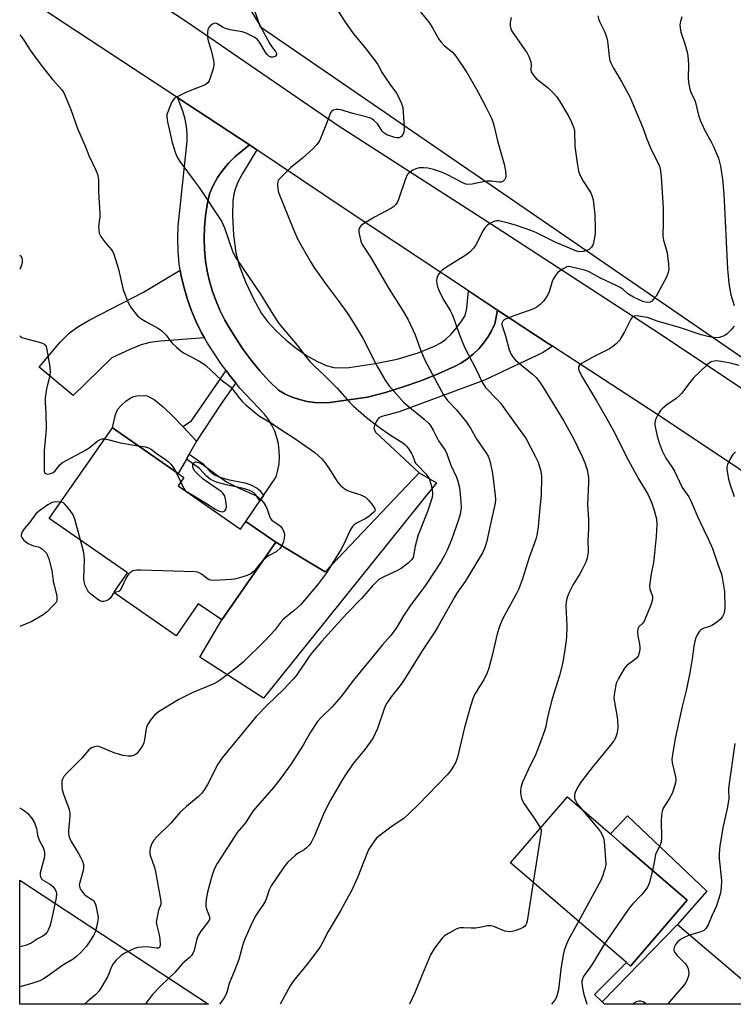
# Model space of a CAD drawing. Units: inches. Extents: x 1267770 to 1273770, y 585449 to 589449.
# Drawn here: x 1267770 to 1268010, y 585449 to 585781 of the extents above; entities that cross this region are included whole.
import ezdxf

# ---------------------------------------------------------------- set-up
doc = ezdxf.new("R2010")
doc.units = ezdxf.units.IN
doc.header["$MEASUREMENT"] = 0
for name, color, linetype in [('BLDG-Footprint', 5, 'Continuous'), ('CULTRL-Pad', 6, 'Continuous'), ('NTRL-Trees', 3, 'Continuous'), ('TRANS-Driveway', 251, 'Continuous'), ('TRANS-Non Street Sidewalk', 7, 'Continuous'), ('TRANS-Road', 130, 'Continuous'), ('Undefined', 1, 'Continuous')]:
    doc.layers.add(name, color=color, linetype=linetype)

msp = doc.modelspace()

# ---------------------------------------------------------------- linework, layer by layer
at = {"layer": 'BLDG-Footprint'}
for points, elevation in [([(1267823.33, 585624.17), (1267844.35, 585609.53), (1267846.15, 585612.12), (1267856.23, 585605.1), (1267837.98, 585578.9), (1267830.08, 585584.4), (1267822.56, 585573.61), (1267801.62, 585588.19), (1267806.19, 585594.75), (1267779.84, 585613.11), (1267801.14, 585643.71), (1267823.33, 585628.26), (1267825.24, 585626.93)], 660.02), ([(1267994.96, 585484.43), (1267975.78, 585462.19), (1267974.42, 585463.36), (1267935.36, 585497.04), (1267954.55, 585519.28), (1267969.05, 585506.77), (1267973.28, 585503.13)], 644.56)]:
    msp.add_lwpolyline(points, close=True, dxfattribs=dict(at, elevation=elevation))
at = {"layer": 'CULTRL-Pad'}
msp.add_lwpolyline([(1267826.05, 585633.13), (1267823.33, 585628.26), (1267801.14, 585643.71), (1267802.17, 585648.21), (1267802.94, 585649.97), (1267804.13, 585651.32), (1267805.67, 585652.69), (1267807.06, 585653.66), (1267808.26, 585654.21), (1267809.4, 585654.45), (1267811.9, 585654.59), (1267812.83, 585654.44), (1267815.15, 585653.23), (1267818.26, 585650.75), (1267821.85, 585647.27), (1267824.84, 585644.1), (1267829.46, 585639.23), (1267827, 585634.83)], close=True, dxfattribs=at)
at = {"layer": 'NTRL-Trees'}
for points in [[(1268280.46, 585493.45), (1268268.93, 585493.45), (1268062.17, 585633.94), (1267851.08, 585778.74), (1267843.88, 585799.63), (1267867.65, 585830.61), (1268077.3, 585801.8), (1268232.91, 585762.17), (1268306.39, 585656.27), (1268317.2, 585566.94)], [(1267769.85, 585491.15), (1267833.57, 585449.34), (1267769.85, 585449.35)]]:
    msp.add_lwpolyline(points, close=True, dxfattribs=at)
at = {"layer": 'TRANS-Driveway'}
for points in [[(1267847.3, 585739.08), (1267842.45, 585735.05), (1267840.28, 585732.9), (1267838.33, 585730.57), (1267836.59, 585728.06), (1267835.08, 585725.41), (1267833.82, 585722.64), (1267833.05, 585718.92), (1267832.49, 585715.16), (1267832.16, 585711.38), (1267832.05, 585707.59), (1267832.16, 585703.79), (1267832.5, 585700.01), (1267833.09, 585696.53), (1267833.88, 585693.09), (1267834.87, 585689.7), (1267836.06, 585686.38), (1267837.44, 585683.13), (1267839.02, 585679.97), (1267840.78, 585676.91), (1267842.71, 585673.95), (1267845.23, 585670.15), (1267847.94, 585666.47), (1267850.84, 585662.94), (1267853.91, 585659.56), (1267857.15, 585656.35), (1267859.4, 585655.07), (1267861.77, 585654.02), (1267864.22, 585653.19), (1267866.74, 585652.59), (1267869.31, 585652.24), (1267871.9, 585652.13), (1267874.48, 585652.27), (1267887.08, 585654.06), (1267893.15, 585655.65), (1267899.16, 585657.49), (1267905.09, 585659.57), (1267910.92, 585661.89), (1267916.66, 585664.45), (1267918.86, 585665.64), (1267920.94, 585667.02), (1267922.89, 585668.59), (1267924.68, 585670.33), (1267926.3, 585672.23), (1267927.75, 585674.27), (1267928.99, 585676.44), (1267930.04, 585678.71), (1267931.02, 585683.4), (1267948.1, 585672.11), (1267949.47, 585671.21), (1267946.33, 585669.11), (1267926.61, 585659.78), (1267897.78, 585649.1), (1267891.98, 585647.47), (1267890.97, 585647.01), (1267890.13, 585645.94), (1267889.47, 585644.45), (1267889.28, 585643.57), (1267889.8, 585642.27), (1267904.55, 585628.53), (1267872.89, 585595.14), (1267856.23, 585605.1), (1267846.15, 585612.12), (1267850.87, 585619.1), (1267852.03, 585620.82), (1267856.36, 585627.21), (1267856.95, 585629.37), (1267857.31, 585631.57), (1267857.46, 585633.8), (1267857.38, 585636.04), (1267857.09, 585638.26), (1267856.57, 585640.43), (1267855.84, 585642.55), (1267854.9, 585644.58), (1267853.76, 585646.5), (1267852.44, 585648.3), (1267844.1, 585657.12), (1267842.69, 585658.84), (1267840.95, 585661.03), (1267839.42, 585663.03), (1267837.93, 585665.05), (1267833.19, 585672.25), (1267832.18, 585674.01), (1267831.17, 585675.76), (1267829.36, 585679.4), (1267827.77, 585683.13), (1267826.4, 585686.95), (1267825.26, 585690.84), (1267824.35, 585694.79), (1267824.01, 585696.84), (1267823.67, 585698.88), (1267823.28, 585703.26), (1267823.15, 585707.58), (1267823.27, 585711.74), (1267826.33, 585740.4), (1267826.35, 585742.86), (1267826.13, 585745.31), (1267825.69, 585747.73), (1267825.02, 585750.1), (1267823.22, 585754.98), (1267840.13, 585743.84)], [(1267849.82, 585737.39), (1267844.95, 585729.42), (1267843.46, 585726.51), (1267842.51, 585724.13), (1267842.08, 585722.45), (1267841.75, 585720.22), (1267841.56, 585715.12), (1267841.93, 585708.77), (1267842.75, 585702.75), (1267843.88, 585698.44), (1267845.95, 585692.92), (1267848.65, 585687.13), (1267851.42, 585682.28), (1267853.45, 585679.54), (1267856.35, 585676.38), (1267859.75, 585673.22), (1267863.11, 585670.52), (1267866.58, 585668.11), (1267870, 585666.12), (1267873.22, 585664.7), (1267875.82, 585664), (1267877.85, 585663.87), (1267880.93, 585664.05), (1267889.7, 585665.36), (1267897.08, 585666.87), (1267904.17, 585668.94), (1267909.73, 585671.23), (1267911.83, 585672.39), (1267913.59, 585673.63), (1267915.22, 585675.17), (1267917.29, 585677.53), (1267918.86, 585679.62), (1267919.92, 585681.37), (1267920.31, 585682.43), (1267920.6, 585683.99), (1267921.15, 585689.93), (1267931.02, 585683.4), (1267930.04, 585678.71), (1267928.99, 585676.44), (1267927.75, 585674.27), (1267926.3, 585672.23), (1267924.68, 585670.33), (1267922.89, 585668.59), (1267920.94, 585667.02), (1267918.86, 585665.64), (1267916.66, 585664.45), (1267910.92, 585661.89), (1267905.09, 585659.57), (1267899.16, 585657.49), (1267893.15, 585655.65), (1267887.08, 585654.06), (1267874.48, 585652.27), (1267871.9, 585652.13), (1267869.31, 585652.24), (1267866.74, 585652.59), (1267864.22, 585653.19), (1267861.77, 585654.02), (1267859.4, 585655.07), (1267857.15, 585656.35), (1267853.91, 585659.56), (1267850.84, 585662.94), (1267847.94, 585666.47), (1267845.23, 585670.15), (1267842.71, 585673.95), (1267840.78, 585676.91), (1267839.02, 585679.97), (1267837.44, 585683.13), (1267836.06, 585686.38), (1267834.87, 585689.7), (1267833.88, 585693.09), (1267833.09, 585696.53), (1267832.5, 585700.01), (1267832.16, 585703.79), (1267832.05, 585707.59), (1267832.16, 585711.38), (1267832.49, 585715.16), (1267833.05, 585718.92), (1267833.82, 585722.64), (1267835.08, 585725.41), (1267836.59, 585728.06), (1267838.33, 585730.57), (1267840.28, 585732.9), (1267842.45, 585735.05), (1267847.3, 585739.08)], [(1267832.18, 585674.01), (1267817.3, 585672.96), (1267813.68, 585672.42), (1267810.79, 585671.64), (1267806.95, 585670.07), (1267800.89, 585667.27), (1267787.87, 585654.6), (1267776.47, 585664.19), (1267783.48, 585672.61), (1267786.61, 585675.74), (1267789.45, 585677.72), (1267793.53, 585680.08), (1267811.56, 585689.4), (1267824.01, 585696.84), (1267824.35, 585694.79), (1267825.26, 585690.84), (1267826.4, 585686.95), (1267827.77, 585683.13), (1267829.36, 585679.4), (1267831.17, 585675.76)], [(1267856.23, 585605.1), (1267872.89, 585595.14), (1267904.55, 585628.53), (1267910.38, 585625.1), (1267852.11, 585552.54), (1267830.59, 585566.33), (1267837.98, 585578.9)]]:
    msp.add_lwpolyline(points, close=True, dxfattribs=at)
at = {"layer": 'TRANS-Non Street Sidewalk'}
for points in [[(1267842.69, 585658.84), (1267837.68, 585651.65), (1267829.46, 585639.23), (1267824.84, 585644.1), (1267827.83, 585646.06), (1267839.42, 585663.03), (1267840.95, 585661.03)], [(1267852.03, 585620.82), (1267850.87, 585619.1), (1267849.43, 585621.12), (1267848.7, 585621.85), (1267847.07, 585622.67), (1267844.86, 585623.32), (1267839.52, 585624.46), (1267836.24, 585625.41), (1267834.23, 585626.31), (1267832.74, 585627.56), (1267830.47, 585630), (1267826.05, 585633.13), (1267827, 585634.83), (1267831.67, 585631.53), (1267833.86, 585629.19), (1267835.28, 585628), (1267837.04, 585627.22), (1267840.07, 585626.32), (1267845.8, 585625.09), (1267847.75, 585624.51), (1267849.95, 585623.39), (1267850.67, 585622.69)], [(1267991.7, 585476.25), (1267966.22, 585450.15), (1267963.72, 585452.66), (1267974.42, 585463.36), (1267975.78, 585462.19), (1267994.96, 585484.43), (1267973.28, 585503.13), (1267969.05, 585506.77), (1267974.78, 585512.82), (1268001.56, 585487.44)]]:
    msp.add_lwpolyline(points, close=True, dxfattribs=at)
at = {"layer": 'TRANS-Road'}
for points in [[(1268037.45, 585613.17), (1267986.98, 585646.8), (1267949.47, 585671.21), (1267948.1, 585672.11), (1267931.02, 585683.4), (1267921.15, 585689.93), (1267879.9, 585717.23), (1267849.82, 585737.39), (1267847.3, 585739.08), (1267840.13, 585743.84), (1267823.22, 585754.98), (1267781.63, 585782.26), (1267772.49, 585788.54), (1267769.88, 585790.34), (1267769.88, 585817.7), (1267772.49, 585815.98), (1267826.15, 585780.7), (1267877.21, 585745.61), (1267930.47, 585711.36), (1267983.55, 585676.81), (1268076, 585615.33)], [(1268045.08, 585449.32), (1267967.05, 585449.33), (1267966.22, 585450.15), (1267991.7, 585476.25), (1268018.77, 585453.19)]]:
    msp.add_lwpolyline(points, dxfattribs=at)
at = {"layer": 'Undefined'}
for p, q in [((1267822.49, 585628.84, 660), (1267824.15, 585625.35, 660)), ((1267826.21, 585622.16, 660), (1267826.52, 585621.95, 660))]:
    msp.add_line(p, q, dxfattribs=at)
for points, elevation in [([(1267846.16, 585787.18), (1267850.92, 585779.29), (1267854.23, 585773.14), (1267854.87, 585772.17), (1267856.1, 585770.56), (1267856.4, 585769.92), (1267856.42, 585769.52), (1267856.08, 585769), (1267855.69, 585768.75), (1267855.25, 585768.62), (1267854.58, 585768.68), (1267853.89, 585769.03), (1267853.28, 585769.57), (1267852.83, 585770.15), (1267850.75, 585773.7), (1267850.05, 585774.6), (1267848.86, 585775.42), (1267846.21, 585776.75), (1267844.83, 585777.23), (1267840.78, 585777.92), (1267839.64, 585778.19), (1267838.42, 585778.7), (1267836.65, 585779.79), (1267835.99, 585780.08), (1267835.31, 585780.07), (1267834.86, 585779.85), (1267834.22, 585779.33), (1267833.66, 585778.72), (1267833.29, 585777.99), (1267833.15, 585776.86), (1267833.18, 585775.38), (1267833.39, 585774.19), (1267834.27, 585771.36), (1267834.96, 585768.57), (1267835.31, 585766.9), (1267835.36, 585766.07), (1267835.22, 585765.2), (1267834.97, 585764.35), (1267833.69, 585760.68), (1267833.24, 585759.98), (1267832.34, 585759.38), (1267826.11, 585756.83), (1267823.19, 585755.46), (1267821.98, 585754.72), (1267821.45, 585754.11), (1267821.05, 585753.37), (1267819.65, 585749.92), (1267819.52, 585749.37), (1267819.47, 585748.56), (1267819.71, 585746.82), (1267821.25, 585739.87), (1267822.4, 585736.27), (1267822.97, 585734.95), (1267823.83, 585733.49), (1267828.73, 585726.99), (1267830.39, 585724.68), (1267837.85, 585713.35), (1267838.5, 585712.16), (1267838.94, 585711.15), (1267841.77, 585702.94), (1267842.69, 585700.98), (1267851.01, 585688.72), (1267855.2, 585681.97), (1267857.26, 585678.88), (1267863.47, 585671.55), (1267866.21, 585667.86), (1267867.69, 585666.11), (1267869.27, 585664.44), (1267872.51, 585661.41), (1267876.9, 585657.07), (1267881.05, 585652.37), (1267882.29, 585651.08), (1267886.85, 585647.23), (1267891.05, 585643.88), (1267894.52, 585641.49), (1267899.05, 585638.65), (1267899.71, 585638.12), (1267900.44, 585637.38), (1267901.12, 585636.5), (1267902.01, 585635.07), (1267902.43, 585634.15), (1267902.98, 585632.56), (1267903.37, 585631.82), (1267904.11, 585630.94), (1267906.77, 585628.22), (1267907.47, 585627.27), (1267907.87, 585626.56), (1267908.53, 585624.81), (1267908.97, 585622.83), (1267909.05, 585621.5), (1267908.89, 585620.2), (1267907.41, 585615.51), (1267904.76, 585608.97), (1267904.27, 585607.57), (1267903.16, 585603.84), (1267902.68, 585600.56), (1267902.48, 585600.02), (1267902.06, 585599.32), (1267900.82, 585598.09), (1267898.49, 585596.27), (1267897.2, 585595.59), (1267892.39, 585593.39), (1267890.94, 585592.52), (1267888.82, 585590.41), (1267885.13, 585586.19), (1267880.21, 585581.05), (1267871.75, 585571.76), (1267868.52, 585567.96), (1267867.44, 585566.55), (1267863.28, 585560.45), (1267862.2, 585559.06), (1267858.8, 585555.49), (1267853.4, 585550.32), (1267849.6, 585546.31), (1267838.17, 585532.4), (1267836.61, 585530.3), (1267833.16, 585523.48), (1267832.13, 585521.77), (1267831.15, 585520.38), (1267830.14, 585519.37), (1267826.11, 585516.05), (1267823.95, 585514.12), (1267820.81, 585510.42), (1267816.08, 585505.76), (1267815.14, 585504.66), (1267814.47, 585503.72), (1267814.14, 585502.97), (1267813.87, 585501.91), (1267813.73, 585500.83), (1267813.78, 585500.01), (1267814.1, 585498.89), (1267815.13, 585496.09), (1267815.51, 585494.67), (1267817.5, 585484.08), (1267817.5, 585483.53), (1267817.4, 585482.99), (1267816.7, 585481.08), (1267816.39, 585479.93), (1267816.05, 585478.17), (1267815.92, 585477), (1267816.05, 585475.85), (1267816.88, 585472.73), (1267817.16, 585471.26), (1267817.23, 585469.34), (1267817.16, 585468.86), (1267816.99, 585468.47), (1267816.61, 585468.23), (1267816.13, 585468.2), (1267812.75, 585468.68), (1267811.07, 585468.63), (1267809.69, 585468.46), (1267808.59, 585468.12), (1267806.44, 585467.16), (1267805.13, 585466.5), (1267804.17, 585465.87), (1267802.29, 585464.14), (1267801.4, 585463.01), (1267800.68, 585461.72), (1267799.89, 585459.64), (1267799.41, 585458.61), (1267797.55, 585455.31), (1267796.6, 585453.85), (1267795.36, 585452.57), (1267792.8, 585450.41), (1267791.76, 585449.34)], 656), ([(1267935.59, 585781.99), (1267935.23, 585780.34), (1267935.19, 585779.25), (1267935.44, 585778.24), (1267935.82, 585777.48), (1267940.24, 585771.19), (1267940.86, 585770.19), (1267941.49, 585768.92), (1267942.19, 585767.08), (1267942.28, 585766.24), (1267942.24, 585764.23), (1267942.36, 585763.73), (1267942.73, 585763), (1267943.23, 585762.32), (1267944.01, 585761.48), (1267948.15, 585758.26), (1267949.77, 585756.68), (1267950.91, 585755.43), (1267952.03, 585753.76), (1267954.85, 585749), (1267955.4, 585747.98), (1267956.2, 585746.16), (1267956.7, 585744.83), (1267956.93, 585743.82), (1267957.1, 585738.54), (1267957.9, 585732.2), (1267958.26, 585730.28), (1267958.76, 585728.99), (1267959.81, 585726.9), (1267962.39, 585722.96), (1267962.91, 585721.67), (1267963.21, 585720.57), (1267963.49, 585718.53), (1267963.76, 585715.6), (1267963.92, 585710.9), (1267963.88, 585709.15), (1267963.37, 585706.07), (1267963.11, 585705.28), (1267962.67, 585704.58), (1267961.83, 585703.84), (1267961.11, 585703.47), (1267959.82, 585703.11), (1267958.56, 585703.06), (1267957.4, 585703.39), (1267950.4, 585706.31), (1267943.88, 585709.51), (1267942.26, 585710.19), (1267937.01, 585712.01), (1267934.26, 585712.83), (1267931.44, 585713.45), (1267930.6, 585713.51), (1267930.06, 585713.42), (1267929.3, 585713.09), (1267928.07, 585712.33), (1267927.38, 585711.81), (1267926.79, 585711.2), (1267926.16, 585710.2), (1267923.51, 585705.18), (1267922.83, 585704.23), (1267921.86, 585703.13), (1267921.22, 585702.56), (1267920.28, 585701.9), (1267913.45, 585697.67), (1267912.29, 585696.86), (1267911.7, 585696.27), (1267911.19, 585695.6), (1267910.75, 585694.88), (1267910.46, 585694.13), (1267910.41, 585693.35), (1267910.53, 585692.26), (1267910.76, 585691.19), (1267911.15, 585690.13), (1267912.69, 585687.07), (1267914.98, 585683.2), (1267915.63, 585681.93), (1267916.27, 585680.4), (1267918.4, 585674.43), (1267919.83, 585670.93), (1267923.66, 585663.58), (1267925.9, 585658.85), (1267926.32, 585658.14), (1267926.95, 585657.32), (1267930.77, 585653.37), (1267931.93, 585652.04), (1267940.64, 585639.93), (1267943.7, 585634.19), (1267944.73, 585632.06), (1267945.59, 585629.03), (1267945.8, 585627.32), (1267945.73, 585620.93), (1267945.2, 585616.69), (1267944.72, 585610.34), (1267944.26, 585607.51), (1267943.89, 585606.11), (1267941.69, 585599.99), (1267939.4, 585592.77), (1267938.12, 585589.41), (1267937.25, 585587.57), (1267932.89, 585579.64), (1267932.29, 585578.4), (1267931.63, 585576.75), (1267930.88, 585574.2), (1267929.19, 585566.94), (1267928, 585562.7), (1267927.45, 585561.04), (1267926.35, 585558.77), (1267924.67, 585556.17), (1267923.55, 585554.2), (1267922.91, 585552.94), (1267922.52, 585551.93), (1267921.86, 585549.87), (1267919.84, 585542.62), (1267917.43, 585532.62), (1267916.88, 585530.95), (1267916.4, 585529.9), (1267915.15, 585528), (1267914.05, 585526.68), (1267904.29, 585516.68), (1267901.31, 585513.78), (1267899.33, 585512), (1267895.48, 585509.36), (1267890.91, 585506.04), (1267890.1, 585505.21), (1267888.75, 585503.32), (1267887.63, 585501.62), (1267887.1, 585500.62), (1267883.86, 585492.25), (1267881.57, 585487.39), (1267880.32, 585485.02), (1267878.01, 585480.86), (1267873.87, 585473.82), (1267871.9, 585469.92), (1267871.05, 585468.45), (1267866.8, 585462.86), (1267862.23, 585457.28), (1267861.05, 585455.59), (1267857.73, 585449.34)], 650), ([(1267964.82, 585782.64), (1267965.16, 585781.23), (1267965.45, 585780.42), (1267967.18, 585777.1), (1267967.76, 585775.49), (1267968.04, 585774.08), (1267968.59, 585768.9), (1267968.87, 585767.56), (1267969.15, 585766.78), (1267970.04, 585764.99), (1267972.88, 585760.25), (1267975.57, 585755.33), (1267980.05, 585744.62), (1267981.21, 585741.39), (1267982.53, 585738.15), (1267983.12, 585736.82), (1267985.12, 585732.88), (1267985.66, 585731.55), (1267985.91, 585730.4), (1267986.16, 585728.33), (1267986.82, 585717.78), (1267986.84, 585713.14), (1267986.68, 585708.31), (1267986.91, 585707), (1267987.88, 585703.89), (1267988.17, 585702.74), (1267988.65, 585698.89), (1267988.75, 585697.12), (1267988.54, 585696.03), (1267987.93, 585694.47), (1267984.46, 585688.14), (1267983.62, 585687.04), (1267982.85, 585686.33), (1267982.42, 585686.09), (1267981.65, 585685.99), (1267980.82, 585686.08), (1267979.99, 585686.3), (1267976.82, 585687.72), (1267974.93, 585688.86), (1267973.35, 585690.32), (1267972.37, 585690.96), (1267970.79, 585691.78), (1267965.71, 585694.14), (1267961.63, 585696.43), (1267960.36, 585696.88), (1267955.63, 585698.03), (1267954.83, 585698.08), (1267954.32, 585697.95), (1267953.33, 585697.45), (1267951.89, 585696.51), (1267951.24, 585695.96), (1267950.51, 585695.04), (1267949.73, 585693.78), (1267949.36, 585692.98), (1267948.39, 585689.56), (1267948.06, 585688.76), (1267946.55, 585686.55), (1267945.37, 585685.25), (1267944.19, 585684.42), (1267942.9, 585683.75), (1267935.26, 585680.95), (1267933.62, 585680.28), (1267933.14, 585680.01), (1267932.75, 585679.67), (1267932.48, 585679.02), (1267932.47, 585678.52), (1267932.64, 585677.72), (1267933.63, 585674.74), (1267934.91, 585669.98), (1267935.58, 585668.42), (1267936.4, 585667.26), (1267937.19, 585666.43), (1267939.57, 585664.37), (1267942.76, 585661.77), (1267943.96, 585660.64), (1267945.18, 585659.18), (1267946.29, 585657.53), (1267953.24, 585646.19), (1267956.62, 585640.13), (1267959.53, 585634.03), (1267960.42, 585631.92), (1267961.22, 585629.54), (1267961.65, 585626.97), (1267961.67, 585625.27), (1267961.33, 585617.85), (1267961.67, 585612.76), (1267961.7, 585609.65), (1267961.48, 585605.77), (1267961.49, 585601.91), (1267961.2, 585599.75), (1267960.75, 585598.39), (1267959.45, 585595.71), (1267958.74, 585594.41), (1267956.45, 585590.82), (1267954.94, 585587.7), (1267954.3, 585586.11), (1267954.09, 585585.04), (1267953.98, 585583.66), (1267954.39, 585576.88), (1267954.27, 585573.04), (1267953.92, 585570.38), (1267953.11, 585565.38), (1267952.75, 585563.63), (1267951.82, 585560.18), (1267949.42, 585552.36), (1267947.88, 585546.08), (1267947.24, 585542.96), (1267946.82, 585541.57), (1267945.37, 585537.44), (1267943.84, 585533.68), (1267941.29, 585528.41), (1267939.43, 585524.26), (1267938.99, 585522.89), (1267938.71, 585521.48), (1267938.67, 585520.65), (1267938.78, 585519.83), (1267939.05, 585518.76), (1267939.37, 585517.98), (1267939.99, 585516.97), (1267943.38, 585512.04), (1267945.46, 585508.75)], 648), ([(1267993.15, 585782.29), (1267992.63, 585780.69), (1267992.48, 585779.61), (1267992.52, 585778.52), (1267992.79, 585777.14), (1267994.09, 585773.16), (1267994.92, 585770.3), (1267995.18, 585769.14), (1267995.33, 585766.18), (1267995.23, 585761.62), (1267995.41, 585760.18), (1267995.86, 585757.9), (1267996.19, 585756.82), (1267997.57, 585753.78), (1267998.77, 585749.06), (1267999.28, 585747.44), (1268000.78, 585744.18), (1268003.07, 585740.15), (1268003.83, 585738.6), (1268005.48, 585734.62), (1268005.87, 585733.31), (1268006.16, 585731.91), (1268006.82, 585727.51), (1268007.25, 585722.51), (1268007.65, 585715.69), (1268008.13, 585704), (1268008.51, 585697.2), (1268008.7, 585694.92), (1268009, 585692.4), (1268009.68, 585688.58), (1268010.78, 585684.97)], 646), ([(1267769.88, 585776.17), (1267770.42, 585775.52), (1267771.45, 585774.05), (1267773.37, 585771.06), (1267775.74, 585767.75), (1267777.86, 585765), (1267780.97, 585761.17), (1267784.01, 585757.65), (1267784.68, 585756.66), (1267785.21, 585755.62), (1267787.05, 585751), (1267789.33, 585744.65), (1267792.02, 585738.42), (1267793.2, 585735.47), (1267795.58, 585730.57), (1267796.1, 585729.2), (1267796.37, 585727.45), (1267796.45, 585723.16), (1267796.92, 585716.04), (1267796.87, 585714.86), (1267796.46, 585711.59), (1267796.5, 585710.46), (1267796.69, 585709.37), (1267797.01, 585708.61), (1267797.46, 585707.9), (1267798.82, 585706.09), (1267800.77, 585703.73), (1267801.22, 585703.02), (1267801.58, 585702.25), (1267803.21, 585697.16), (1267804.71, 585690.21), (1267806.45, 585685.92), (1267806.97, 585684.89), (1267807.45, 585684.18), (1267809.63, 585681.5), (1267810.67, 585680.52), (1267812.14, 585679.61), (1267816.64, 585677.18), (1267817.78, 585676.38), (1267819.23, 585674.92), (1267820.71, 585672.95), (1267821.43, 585672.11), (1267822.86, 585670.73), (1267824.15, 585669.63), (1267825.13, 585669.01), (1267830.04, 585666.44), (1267831.74, 585665.42), (1267832.66, 585664.74), (1267837.84, 585659.91), (1267840.87, 585657.6), (1267841.63, 585656.74), (1267843.89, 585653.75), (1267845, 585652.46), (1267846.27, 585651.28), (1267849.58, 585648.47), (1267850.76, 585647.65), (1267854.21, 585645.59), (1267859.83, 585641.85), (1267862.64, 585640.11), (1267869.41, 585635.34), (1267871.68, 585633.21), (1267872.83, 585631.93), (1267874.37, 585629.76), (1267876.94, 585625.61), (1267877.46, 585624.92), (1267878.06, 585624.29), (1267879.18, 585623.34), (1267880.16, 585622.72), (1267881.26, 585622.28), (1267884.93, 585621.05), (1267885.74, 585620.69), (1267886.43, 585620.26), (1267887.44, 585619.29), (1267888.9, 585617.51), (1267889.5, 585616.61), (1267889.68, 585615.99), (1267889.58, 585615.61), (1267889.3, 585615.22), (1267887.55, 585613.77), (1267886.34, 585612.97), (1267883.62, 585611.71), (1267882.68, 585611.04), (1267882.07, 585610.44), (1267881.33, 585609.21), (1267879.04, 585604.22), (1267878.27, 585602.74), (1267876.79, 585600.45), (1267873.36, 585594.8), (1267870.27, 585590.73), (1267864.6, 585584.14), (1267862.41, 585582.06), (1267859.56, 585579.8), (1267858.74, 585579.05), (1267857.82, 585578.01), (1267855.77, 585575.35), (1267852.65, 585571.95), (1267845.17, 585564.68), (1267843.13, 585562.94), (1267837.56, 585558.73), (1267836.57, 585558.06), (1267835.27, 585557.38), (1267828.06, 585554.3), (1267823.5, 585552.05), (1267816.68, 585547.91), (1267815.94, 585547.41), (1267815.29, 585546.84), (1267813.87, 585545.03), (1267812.8, 585543.34), (1267812.46, 585542.27), (1267811.94, 585538.58), (1267811.68, 585537.47), (1267811.33, 585536.68), (1267810.71, 585535.67), (1267809.85, 585534.47), (1267809.28, 585533.82), (1267808.59, 585533.35), (1267807.53, 585533.04), (1267806.43, 585533.04), (1267804.75, 585533.22), (1267801.92, 585533.96), (1267796.9, 585536.15), (1267796.1, 585536.31), (1267795.08, 585536.15), (1267794.09, 585535.74), (1267793.21, 585535.11), (1267790.78, 585532.31), (1267785.63, 585527.16), (1267784.72, 585526.08), (1267784.24, 585525.18), (1267784.03, 585524.43), (1267784.02, 585523.31), (1267784.2, 585521.6), (1267784.58, 585520.19), (1267786.46, 585515.35), (1267786.78, 585513.8), (1267786.78, 585512.75), (1267786.33, 585507.89), (1267786.31, 585507.01), (1267786.41, 585506.17), (1267786.73, 585505.17), (1267787.19, 585504.19), (1267789.69, 585500.19), (1267790.39, 585498.91), (1267791.03, 585497.59), (1267791.36, 585496.49), (1267791.42, 585495.33), (1267791.31, 585494.46), (1267790.08, 585490.36), (1267789.96, 585489.62), (1267789.99, 585489.11), (1267790.15, 585488.61), (1267790.52, 585487.89), (1267791.14, 585486.97), (1267791.68, 585486.34), (1267792.28, 585485.86), (1267794.35, 585484.6), (1267794.76, 585484.24), (1267795.08, 585483.81), (1267795.39, 585483.02), (1267795.61, 585482.17), (1267796.11, 585479.85), (1267796.27, 585478.68), (1267796.19, 585477.54), (1267795.7, 585475.28), (1267795.25, 585473.6), (1267794.79, 585472.54), (1267793.55, 585470.57), (1267792.36, 585468.91), (1267790.4, 585466.71), (1267789.16, 585465.56), (1267787.83, 585464.55), (1267784.38, 585462.53), (1267779.16, 585458.65), (1267777.89, 585457.89), (1267776.6, 585457.29), (1267773.94, 585456.3), (1267769.85, 585455.17)], 658), ([(1268010.74, 585677.95), (1268009.67, 585676.62), (1268008.46, 585675.4), (1268007.6, 585674.78), (1268006.83, 585674.44), (1268005.74, 585674.15), (1268004.62, 585674.04), (1268002.37, 585674.38), (1267999.68, 585675.09), (1267992.3, 585677.49), (1267984.86, 585679.69), (1267981.55, 585680.84), (1267978.47, 585681.39), (1267977.72, 585681.42), (1267977.02, 585681.29), (1267976.43, 585680.98), (1267975.9, 585680.35), (1267973.79, 585676.1), (1267972.71, 585674.11), (1267972.09, 585673.18), (1267971.07, 585672.12), (1267969.71, 585670.97), (1267968.73, 585670.31), (1267963.13, 585667.52), (1267959.49, 585665.54), (1267958.62, 585664.86), (1267958.3, 585664.27), (1267958.26, 585663.62), (1267958.38, 585663.09), (1267959.26, 585661.26), (1267964.4, 585652.76), (1267967.77, 585646.97), (1267969.95, 585642.86), (1267975.09, 585632.67), (1267978.55, 585626.44), (1267981.8, 585621.08), (1267983.01, 585618.24), (1267983.84, 585615.82), (1267984.54, 585613.04), (1267984.68, 585611.14), (1267984.52, 585607.08), (1267983.82, 585600.29), (1267983.54, 585598.31), (1267982.73, 585594.47), (1267982.25, 585590.38), (1267982.3, 585589.25), (1267983.19, 585586.92), (1267983.28, 585586.42), (1267983.25, 585585.88), (1267982.74, 585584.23), (1267980.59, 585578.73), (1267979.99, 585577.78), (1267978.67, 585576.6), (1267978.29, 585575.93), (1267978.17, 585574.9), (1267978.25, 585573.53), (1267978.87, 585570.76), (1267979, 585569.72), (1267978.98, 585568.91), (1267978.76, 585567.78), (1267978.37, 585566.71), (1267977.86, 585566.04), (1267977.2, 585565.45), (1267974.61, 585563.51), (1267973.83, 585562.67), (1267971.74, 585559.15), (1267971.02, 585557.57), (1267970.41, 585554.41), (1267970.24, 585552.67), (1267970.39, 585551.22), (1267971.35, 585546.15), (1267971.45, 585545.04), (1267971.49, 585542.81), (1267971.43, 585541.64), (1267971.22, 585540.54), (1267970.76, 585539.22), (1267970.19, 585538.21), (1267968.96, 585536.53), (1267962.94, 585529.12), (1267959.11, 585524.17), (1267957.96, 585522.46), (1267957.13, 585520.69), (1267956.91, 585519.91), (1267956.88, 585519.37), (1267956.97, 585518.81), (1267957.23, 585517.99), (1267957.79, 585516.97), (1267959.14, 585515.32)], 646), ([(1268012.48, 585664.66), (1268009.52, 585665.54), (1268006.98, 585666), (1268004.94, 585666.26), (1268004.08, 585666.22), (1268003.03, 585665.91), (1268002.3, 585665.47), (1268001.64, 585664.91), (1267997.11, 585660.53), (1267995.83, 585659), (1267993.03, 585655.32), (1267992.28, 585654.46), (1267991.2, 585653.61), (1267988.06, 585651.47), (1267986.53, 585650.14), (1267985.97, 585649.49), (1267985.2, 585648.28), (1267984.38, 585646.77), (1267984.09, 585646), (1267984, 585645.46), (1267984.05, 585644.62), (1267984.78, 585640.89), (1267985.44, 585638.68), (1267986.44, 585635.97), (1267987.74, 585633.45), (1267989.75, 585630.52), (1267990.65, 585629.03), (1267993.23, 585623.53), (1267995.45, 585620.4), (1267996.21, 585619.13), (1267998.52, 585613.61), (1268000.51, 585609.28), (1268002.06, 585606.31), (1268003.42, 585603.06), (1268005.32, 585597.38), (1268006.46, 585594.37), (1268006.75, 585593.22), (1268007.51, 585588.5), (1268007.63, 585583.12), (1268007.55, 585581.95), (1268007.31, 585581.03), (1268006.81, 585580.07), (1268006.14, 585579.2), (1268004.86, 585578.1), (1268003.22, 585577), (1268002.46, 585576.69), (1268000.34, 585576.08), (1267999.59, 585575.67), (1267999.05, 585575.09), (1267998.32, 585573.91), (1267997.84, 585572.88), (1267997.48, 585571.74), (1267997.13, 585570.02), (1267996.64, 585565.77), (1267995.82, 585561.11), (1267994.68, 585555.57), (1267993.28, 585549.78), (1267990.83, 585538.94), (1267989.97, 585533.4), (1267989.79, 585531.94), (1267989.81, 585530.79), (1267990.98, 585525.98), (1267991.05, 585525.17), (1267990.95, 585524.04), (1267990.43, 585522.08), (1267989.81, 585520.44), (1267988.81, 585518.6), (1267986.87, 585515.47), (1267986.45, 585514.46), (1267986.24, 585513.08), (1267986.12, 585511.09), (1267986.25, 585505.53), (1267986.19, 585504.09), (1267985.83, 585502.94), (1267984.57, 585500.61), (1267984.25, 585499.81), (1267983.78, 585497.23), (1267983.19, 585494.58)], 644), ([(1267798.54, 585639.97), (1267800.04, 585639.7), (1267803.85, 585638.68), (1267809.82, 585637.66)], 660), ([(1267809.82, 585637.66), (1267812.23, 585637.28), (1267813.28, 585636.92), (1267814.29, 585636.34), (1267816.36, 585634.84), (1267818.61, 585633.38), (1267819.92, 585632.37), (1267820.9, 585631.34), (1267821.76, 585630.19), (1267822.49, 585628.84)], 660), ([(1267826.52, 585621.95), (1267832.56, 585618.36), (1267835.95, 585616.18), (1267836.85, 585615.72), (1267837.64, 585615.44), (1267838.4, 585615.39), (1267839.05, 585615.73), (1267839.49, 585616.33), (1267839.6, 585616.85), (1267839.61, 585617.42), (1267839.27, 585619.78), (1267838.92, 585620.84), (1267838.39, 585621.62), (1267837.76, 585622.21), (1267836.81, 585622.93), (1267831.77, 585626.36), (1267829.82, 585628.13), (1267828.85, 585629.23), (1267828.29, 585630.39), (1267828.19, 585630.87), (1267828.2, 585631.34), (1267828.39, 585631.74), (1267828.73, 585632.03), (1267829.16, 585632.18), (1267829.41, 585632.19), (1267830.47, 585631.88), (1267832.07, 585631.03), (1267836.1, 585627.97), (1267839.58, 585625.52), (1267843.81, 585623.38), (1267849.13, 585620.96), (1267850.13, 585620.37), (1267851.26, 585619.46), (1267852.08, 585618.54), (1267852.81, 585617.3), (1267853.29, 585616.25), (1267854.1, 585613.88), (1267854.46, 585613.15), (1267854.9, 585612.6), (1267855.33, 585612.23), (1267857.26, 585610.93), (1267857.91, 585610.38), (1267858.39, 585609.73), (1267858.76, 585609), (1267859.03, 585608.24), (1267859.12, 585607.72), (1267859.03, 585606.36), (1267858.73, 585605.02), (1267858.26, 585603.96), (1267857.62, 585603.02), (1267856.39, 585601.92), (1267853.74, 585600.53), (1267852.09, 585599.16)], 660), ([(1267824.15, 585625.35), (1267825.22, 585623.22), (1267825.69, 585622.61), (1267826.21, 585622.16)], 660), ([(1267790.38, 585605.76), (1267788.41, 585612.94), (1267787.9, 585614.32), (1267786.92, 585615.79), (1267785.24, 585617.84), (1267784.58, 585618.35), (1267783.68, 585618.63)], 660), ([(1267801.8, 585588.06), (1267801.31, 585587.59), (1267800.33, 585586.2), (1267799.95, 585585.8), (1267798.99, 585585.33), (1267798.19, 585585.15), (1267797.66, 585585.12), (1267796.91, 585585.34), (1267795.74, 585586.1), (1267793.72, 585587.72), (1267793.11, 585588.31), (1267792.78, 585588.76), (1267791.98, 585590.54), (1267791.59, 585591.88), (1267791.51, 585593.03), (1267791.67, 585599.16), (1267791.61, 585600.61), (1267791.39, 585602.05), (1267790.38, 585605.76)], 660), ([(1267852.09, 585599.16), (1267850.81, 585597.85), (1267849.01, 585595.51), (1267847.78, 585594.51), (1267846.5, 585593.93), (1267844, 585593.13), (1267842.32, 585592.66), (1267841.17, 585592.5), (1267835.64, 585592.24), (1267834.23, 585592.32), (1267833.71, 585592.48), (1267833.22, 585592.75), (1267831.11, 585594.33), (1267830.38, 585594.79), (1267829.85, 585594.99), (1267828.99, 585595.13), (1267810.55, 585595.75), (1267809.36, 585595.75), (1267808.51, 585595.64), (1267808.01, 585595.46), (1267807.32, 585595.07), (1267806.51, 585594.32), (1267805.78, 585593.09), (1267804.15, 585589.71), (1267803.58, 585588.83), (1267803.23, 585588.55), (1267802.26, 585588.28), (1267801.8, 585588.06)], 660), ([(1267959.14, 585515.32), (1267965.04, 585508.41), (1267965.68, 585507.46), (1267966.44, 585505.98), (1267966.82, 585504.95), (1267966.97, 585504.09), (1267967.49, 585496.66), (1267967.38, 585495.85), (1267967.16, 585495), (1267966.33, 585492.48), (1267965.79, 585491.11), (1267958.3, 585477.27)], 646), ([(1267945.46, 585508.75), (1267945.65, 585507.98), (1267945.6, 585506.83), (1267943.03, 585490.43)], 648), ([(1267983.19, 585494.58), (1267982.21, 585490.39), (1267981.94, 585489.57), (1267981.54, 585488.8), (1267980.67, 585487.61), (1267979.53, 585486.25), (1267976.49, 585483.12), (1267975.35, 585481.79), (1267967.09, 585469.68)], 644), ([(1267943.03, 585490.43), (1267940.95, 585477.37), (1267940.73, 585476.55), (1267940.5, 585476.06), (1267940.06, 585475.56), (1267939.61, 585475.25), (1267938.59, 585474.73), (1267937.24, 585474.22), (1267935.87, 585473.82), (1267935.04, 585473.73), (1267934.23, 585473.82), (1267933.41, 585474.02), (1267929.73, 585475.53), (1267928.67, 585475.8), (1267927.55, 585475.73), (1267924.99, 585475.2), (1267923.55, 585475.02), (1267922.1, 585474.99), (1267919.51, 585475.15), (1267918.38, 585475.12), (1267917.83, 585475), (1267917.02, 585474.67), (1267914.4, 585473.23), (1267913.15, 585472.43), (1267912.33, 585471.65), (1267909.69, 585468.26), (1267908.43, 585466.01), (1267905.53, 585459.27), (1267902.99, 585452.98), (1267901.29, 585449.33)], 648), ([(1267958.3, 585477.27), (1267954.84, 585470.91), (1267954.03, 585469.04), (1267953.46, 585467.42), (1267953.14, 585466.04), (1267952.27, 585461.14), (1267951.55, 585454.24), (1267951.1, 585452.57), (1267950.71, 585451.49), (1267950.31, 585450.73), (1267949.79, 585450.04), (1267949.15, 585449.33)], 646), ([(1267967.09, 585469.68), (1267962.99, 585462.94), (1267962.23, 585461.8), (1267960.17, 585459.03), (1267959.75, 585458.29), (1267959.59, 585457.84), (1267959.46, 585457.14), (1267959.45, 585456.58), (1267959.67, 585454.86), (1267960.11, 585452.58), (1267961.06, 585449.53), (1267961.09, 585449.33)], 644)]:
    msp.add_lwpolyline(points, dxfattribs=dict(at, elevation=elevation))
for points in [[(1267901.18, 585788.64, 652), (1267907.95, 585780.31, 652), (1267909.16, 585778.36, 652), (1267911.23, 585774.71, 652), (1267911.84, 585773.82, 652), (1267913.15, 585772.44, 652), (1267915.66, 585770.43, 652), (1267916.96, 585768.97, 652), (1267920.58, 585763.51, 652), (1267924.01, 585757.63, 652), (1267927.17, 585751.71, 652), (1267928.89, 585748.11, 652), (1267929.52, 585746.51, 652), (1267930.01, 585744.85, 652), (1267930.98, 585740.41, 652), (1267933.18, 585732.54, 652), (1267933.64, 585730.35, 652), (1267933.74, 585728.66, 652), (1267933.62, 585727.87, 652), (1267933.39, 585727.42, 652), (1267932.84, 585726.89, 652), (1267932.15, 585726.56, 652), (1267931.37, 585726.52, 652), (1267928.87, 585726.88, 652), (1267927.51, 585726.88, 652), (1267926.08, 585726.65, 652), (1267922.39, 585725.87, 652), (1267921.02, 585725.78, 652), (1267920.25, 585725.89, 652), (1267919.45, 585726.16, 652), (1267913.92, 585729.12, 652), (1267912.09, 585729.89, 652), (1267909.39, 585730.83, 652), (1267907.45, 585731.27, 652), (1267906.01, 585731.4, 652), (1267904.58, 585731.36, 652), (1267903.48, 585731.06, 652), (1267902.45, 585730.53, 652), (1267901.47, 585729.9, 652), (1267900.82, 585729.37, 652), (1267900.48, 585728.94, 652), (1267899.94, 585727.68, 652), (1267897.62, 585720.73, 652), (1267897.15, 585719.65, 652), (1267896.68, 585718.98, 652), (1267895.91, 585718.24, 652), (1267895.18, 585717.75, 652), (1267889.46, 585714.71, 652), (1267886.17, 585712.75, 652), (1267884.99, 585711.94, 652), (1267884.5, 585711.37, 652), (1267884.25, 585710.54, 652), (1267884.26, 585709.72, 652), (1267884.52, 585708.04, 652), (1267884.85, 585706.65, 652), (1267885.37, 585705.51, 652), (1267888.36, 585700.86, 652), (1267894.09, 585690.99, 652), (1267898.96, 585683.34, 652), (1267900.87, 585680.08, 652), (1267903.18, 585675.09, 652), (1267905.05, 585669.95, 652), (1267906.61, 585666.23, 652), (1267912.88, 585654.62, 652), (1267914.14, 585652.9, 652), (1267917.12, 585649.77, 652), (1267920.55, 585645.65, 652), (1267921.89, 585643.53, 652), (1267924.04, 585639.72, 652), (1267927.27, 585635.04, 652), (1267927.85, 585634.09, 652), (1267928.19, 585633.24, 652), (1267928.5, 585632.08, 652), (1267929.27, 585628.3, 652), (1267930.22, 585620.83, 652), (1267930.28, 585619.56, 652), (1267930.16, 585618.25, 652), (1267928.45, 585610.71, 652), (1267927.26, 585605.01, 652), (1267926.63, 585603.05, 652), (1267925.88, 585601.51, 652), (1267920.02, 585591.89, 652), (1267917.51, 585588.25, 652), (1267916.31, 585586.34, 652), (1267910.97, 585576.77, 652), (1267909.82, 585574.88, 652), (1267905.32, 585568.21, 652), (1267899.26, 585558.38, 652), (1267898.15, 585556.83, 652), (1267895.06, 585553, 652), (1267893.65, 585550.86, 652), (1267893.1, 585549.86, 652), (1267892.59, 585548.63, 652), (1267890.51, 585542.36, 652), (1267889.01, 585539.2, 652), (1267888.08, 585537.74, 652), (1267886.2, 585535.19, 652), (1267882.28, 585530.52, 652), (1267879.44, 585526.36, 652), (1267878.33, 585524.61, 652), (1267874.67, 585518.2, 652), (1267873.31, 585515.57, 652), (1267872.31, 585513.44, 652), (1267869.17, 585505.92, 652), (1267868, 585503.7, 652), (1267867.37, 585502.81, 652), (1267866.6, 585502.05, 652), (1267865.72, 585501.4, 652), (1267863.79, 585500.27, 652), (1267862.87, 585499.64, 652), (1267860.2, 585497.12, 652), (1267858.94, 585495.53, 652), (1267854.6, 585489.22, 652), (1267853.97, 585487.92, 652), (1267853.03, 585485.08, 652), (1267852.58, 585484.01, 652), (1267851.87, 585482.77, 652), (1267850.22, 585480.48, 652), (1267849.47, 585479.22, 652), (1267848.27, 585476.85, 652), (1267845.62, 585471.07, 652), (1267845.07, 585469.45, 652), (1267843.7, 585464.42, 652), (1267842.35, 585460.91, 652), (1267840.46, 585456.39, 652), (1267839.85, 585453.76, 652), (1267839.47, 585452.69, 652), (1267838.78, 585451.45, 652), (1267837.83, 585450.04, 652), (1267837.19, 585449.34, 652)], [(1267876.03, 585786.05, 654), (1267879.45, 585780.69, 654), (1267882.26, 585776.7, 654), (1267886.3, 585771.82, 654), (1267889.77, 585767.4, 654), (1267890.59, 585766.16, 654), (1267892.13, 585763.37, 654), (1267893.19, 585761.67, 654), (1267894.62, 585759.54, 654), (1267896.88, 585756.5, 654), (1267897.5, 585755.52, 654), (1267898.59, 585753.06, 654), (1267899, 585751.65, 654), (1267899.52, 585745.02, 654), (1267899.53, 585744.18, 654), (1267899.39, 585743.37, 654), (1267899.06, 585742.61, 654), (1267898.6, 585741.96, 654), (1267898.21, 585741.65, 654), (1267897.73, 585741.51, 654), (1267897.18, 585741.49, 654), (1267896.34, 585741.61, 654), (1267893.67, 585742.49, 654), (1267892.59, 585743.13, 654), (1267892.08, 585743.68, 654), (1267891, 585745.53, 654), (1267890.5, 585746.19, 654), (1267889.27, 585747.37, 654), (1267888.59, 585747.87, 654), (1267888.1, 585748.13, 654), (1267886.73, 585748.55, 654), (1267882.18, 585749.62, 654), (1267878.09, 585750.9, 654), (1267877.32, 585751.02, 654), (1267876.55, 585751.03, 654), (1267875.59, 585750.76, 654), (1267875.01, 585750.32, 654), (1267874.71, 585749.87, 654), (1267873.34, 585746.26, 654), (1267871.31, 585741.26, 654), (1267870.78, 585740.22, 654), (1267869.97, 585739.08, 654), (1267868.77, 585737.82, 654), (1267865.23, 585734.67, 654), (1267861.22, 585731.32, 654), (1267858.24, 585728.48, 654), (1267857.28, 585727.42, 654), (1267856.94, 585726.7, 654), (1267856.84, 585725.89, 654), (1267856.92, 585724.19, 654), (1267857.14, 585723.07, 654), (1267862.17, 585710.53, 654), (1267863.57, 585707.44, 654), (1267864.68, 585705.4, 654), (1267868, 585699.57, 654), (1267869.08, 585697.82, 654), (1267873.16, 585691.98, 654), (1267877.24, 585686.61, 654), (1267880.28, 585682.41, 654), (1267882.69, 585678.73, 654), (1267885.62, 585673.67, 654), (1267890.3, 585664.57, 654), (1267893.08, 585659.71, 654), (1267894.36, 585657.99, 654), (1267899.41, 585652.19, 654), (1267900.68, 585651.07, 654), (1267906.23, 585646.64, 654), (1267907.76, 585645.16, 654), (1267908.45, 585644.22, 654), (1267909.22, 585642.96, 654), (1267911.03, 585639.28, 654), (1267913.27, 585636.17, 654), (1267913.91, 585634.88, 654), (1267915.28, 585631.13, 654), (1267917.13, 585627.08, 654), (1267917.61, 585625.69, 654), (1267918.02, 585624, 654), (1267918.26, 585622.59, 654), (1267918.61, 585618.6, 654), (1267918.66, 585616.88, 654), (1267918.35, 585614.63, 654), (1267917.83, 585612.71, 654), (1267915.46, 585605.92, 654), (1267914.04, 585602.39, 654), (1267913.25, 585600.84, 654), (1267911.95, 585598.64, 654), (1267906.81, 585590.71, 654), (1267901.5, 585583.62, 654), (1267899.22, 585580.25, 654), (1267897.07, 585576.52, 654), (1267895, 585573.67, 654), (1267892.11, 585570.44, 654), (1267890.13, 585568.06, 654), (1267882.32, 585558.47, 654), (1267878.66, 585553.72, 654), (1267876.76, 585551.43, 654), (1267875.18, 585549.64, 654), (1267871.62, 585546.14, 654), (1267870.32, 585544.64, 654), (1267867.7, 585540.75, 654), (1267865.44, 585536.74, 654), (1267861.19, 585530.07, 654), (1267857.92, 585525.55, 654), (1267855.41, 585522.39, 654), (1267848.52, 585514.49, 654), (1267846, 585510.48, 654), (1267843.22, 585507.2, 654), (1267842.37, 585506.04, 654), (1267836.46, 585496.76, 654), (1267835.47, 585494.84, 654), (1267834.61, 585492.47, 654), (1267833.17, 585487.18, 654), (1267832.7, 585484.67, 654), (1267832.57, 585483.38, 654), (1267832.64, 585482.38, 654), (1267832.88, 585481.39, 654), (1267833.76, 585479.11, 654), (1267833.86, 585478.61, 654), (1267833.8, 585477.92, 654), (1267833.29, 585476.96, 654), (1267830.94, 585474.01, 654), (1267829.92, 585472.26, 654), (1267829.42, 585470.91, 654), (1267828.71, 585467.43, 654), (1267828.28, 585466.45, 654), (1267827.83, 585465.79, 654), (1267826.89, 585464.86, 654), (1267824.73, 585463.04, 654), (1267822.19, 585460.02, 654), (1267817.47, 585455.56, 654), (1267814.66, 585452.6, 654), (1267813.59, 585451.24, 654), (1267812.2, 585449.34, 654)], [(1267769.87, 585701.88, 660), (1267770.02, 585701.83, 660), (1267770.34, 585701.57, 660), (1267770.62, 585700.95, 660), (1267770.72, 585700.2, 660), (1267770.64, 585699.22, 660), (1267770.37, 585698.3, 660), (1267769.87, 585697.11, 660)], [(1267769.87, 585674.77, 660), (1267770, 585674.58, 660), (1267770.63, 585674.17, 660), (1267771.41, 585673.9, 660), (1267776.45, 585672.61, 660), (1267777.53, 585672.27, 660), (1267778, 585672.03, 660), (1267778.37, 585671.71, 660), (1267778.73, 585671.13, 660), (1267778.91, 585670.61, 660), (1267780, 585664.22, 660), (1267780.14, 585662.61, 660), (1267779.91, 585660.74, 660), (1267779.19, 585658.18, 660), (1267778.88, 585656.79, 660), (1267778.44, 585653.75, 660), (1267778.45, 585652.39, 660), (1267778.67, 585648.47, 660), (1267778.78, 585643.44, 660), (1267778.71, 585642.04, 660), (1267778.12, 585636, 660), (1267778.06, 585630, 660), (1267778.12, 585629.14, 660), (1267778.25, 585628.66, 660), (1267778.63, 585628.24, 660), (1267779.27, 585628.12, 660), (1267780.35, 585628.32, 660), (1267781.14, 585628.64, 660), (1267781.8, 585629.17, 660), (1267783.39, 585631.26, 660), (1267784.24, 585632.02, 660), (1267792.31, 585636.26, 660), (1267793.29, 585636.93, 660), (1267795.82, 585639.05, 660), (1267796.56, 585639.52, 660), (1267797.61, 585639.93, 660), (1267798.54, 585639.97, 660)], [(1268011.27, 585635.64, 642), (1268010.27, 585634.71, 642), (1268009.51, 585633.46, 642), (1268008.54, 585631.29, 642), (1268008.32, 585630.45, 642), (1268008.31, 585629.6, 642), (1268008.82, 585626.42, 642), (1268009.28, 585624.85, 642), (1268010.72, 585620.59, 642)], [(1267783.68, 585618.63, 660), (1267781.89, 585618.75, 660), (1267780.81, 585618.55, 660), (1267779.29, 585617.69, 660), (1267776.14, 585615.5, 660), (1267775.32, 585614.7, 660), (1267773.26, 585611.92, 660), (1267771.32, 585609.63, 660), (1267770.7, 585608.64, 660), (1267770.35, 585607.62, 660), (1267770.4, 585607.13, 660), (1267770.63, 585606.66, 660), (1267771.14, 585605.98, 660), (1267771.97, 585605.2, 660), (1267772.67, 585604.74, 660), (1267773.69, 585604.24, 660), (1267774.5, 585603.96, 660), (1267776.15, 585603.57, 660), (1267776.9, 585603.24, 660), (1267777.56, 585602.77, 660), (1267778.35, 585602.01, 660), (1267778.87, 585601.38, 660), (1267779.15, 585600.9, 660), (1267779.64, 585599.54, 660), (1267780.7, 585595.55, 660), (1267781.13, 585592, 660), (1267782.36, 585586.96, 660), (1267782.43, 585585.64, 660), (1267782.28, 585585.15, 660), (1267782, 585584.69, 660), (1267781.06, 585583.62, 660), (1267779.21, 585581.75, 660), (1267777.82, 585580.67, 660), (1267773.68, 585578.32, 660), (1267769.86, 585576.72, 660)], [(1268010.98, 585537.26, 642), (1268008.98, 585522.99, 642), (1268008.91, 585521.74, 642), (1268008.92, 585518.61, 642), (1268008.77, 585517.24, 642), (1268008.41, 585515.32, 642), (1268007.09, 585509.42, 642), (1268005.94, 585502.73, 642), (1268005.76, 585500.2, 642), (1268005.75, 585498.49, 642), (1268006.45, 585491.09, 642), (1268006.36, 585488.54, 642), (1268006.15, 585486.86, 642), (1268005.62, 585484.95, 642), (1268004.78, 585482.54, 642), (1268003.25, 585479.2, 642), (1268002.02, 585476.15, 642), (1268001.26, 585474.91, 642), (1268000.49, 585474.26, 642), (1267999.58, 585473.77, 642), (1267995.32, 585472.53, 642), (1267993.43, 585471.64, 642), (1267992.68, 585471.16, 642), (1267991.78, 585470.38, 642), (1267990.99, 585469.5, 642), (1267990.61, 585468.82, 642), (1267990.4, 585467.91, 642), (1267990.48, 585467.44, 642), (1267990.77, 585466.77, 642), (1267991.48, 585465.89, 642), (1267994.36, 585462.98, 642), (1267994.97, 585462.03, 642), (1267995.24, 585461.27, 642), (1267995.44, 585459.95, 642), (1267995.37, 585458.89, 642), (1267994.8, 585457.31, 642), (1267994.41, 585456.56, 642), (1267993.93, 585455.83, 642), (1267988.29, 585449.32, 642)], [(1267769.86, 585515.51, 660), (1267770.09, 585515.43, 660), (1267771.51, 585514.54, 660), (1267772.61, 585513.64, 660), (1267774.01, 585511.91, 660), (1267774.89, 585510.48, 660), (1267775.55, 585508.55, 660), (1267775.91, 585506.39, 660), (1267776.16, 585505.39, 660), (1267776.46, 585504.66, 660), (1267777.73, 585502.22, 660), (1267778.06, 585501.15, 660), (1267778.22, 585500.33, 660), (1267778.25, 585499.5, 660), (1267778.12, 585498.64, 660), (1267776.8, 585493.61, 660), (1267776.77, 585492.78, 660), (1267776.88, 585492.31, 660), (1267777.22, 585491.67, 660), (1267777.56, 585491.31, 660), (1267779.92, 585489.99, 660), (1267780.94, 585489.11, 660), (1267781.78, 585487.99, 660), (1267782.11, 585487.19, 660), (1267782.23, 585486.63, 660), (1267782.13, 585485.2, 660), (1267780.39, 585476.78, 660), (1267780.02, 585475.65, 660), (1267779.45, 585474.27, 660), (1267779.03, 585473.51, 660), (1267778.5, 585472.93, 660), (1267777.65, 585472.34, 660), (1267776.04, 585471.47, 660), (1267773.67, 585469.89, 660), (1267771.83, 585469.16, 660), (1267770.47, 585468.76, 660), (1267769.85, 585468.65, 660)], [(1267981.1, 585449.33, 642), (1267980.84, 585449.63, 642), (1267980.08, 585450.19, 642), (1267979.34, 585450.4, 642), (1267978.78, 585450.42, 642), (1267978.22, 585450.32, 642), (1267977.7, 585450.1, 642), (1267976.97, 585449.65, 642), (1267976.7, 585449.33, 642)]]:
    msp.add_polyline3d(points, dxfattribs=at)

doc.saveas('drawing.dxf')
